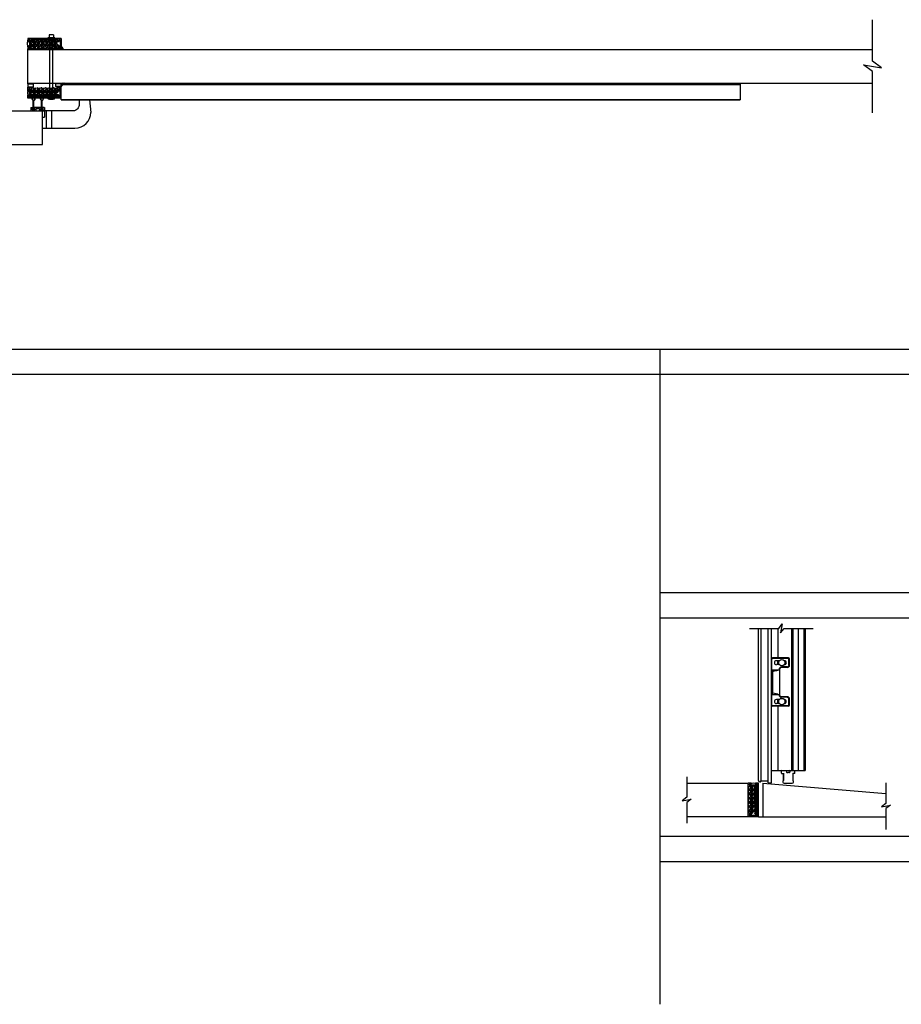
# Model space of a CAD drawing. Units: inches. Extents: x -62 to 1173, y -234 to 168.
# Drawn here: x 23 to 128, y -75 to 42 of the extents above; entities that cross this region are included whole.
import ezdxf

# ---------------------------------------------------------------- set-up
doc = ezdxf.new("R2010")
doc.units = ezdxf.units.IN
doc.header["$MEASUREMENT"] = 0
for name, color, linetype in [('A-DRAGON-CHANNEL', 3, 'Continuous'), ('A-DRAGON-DOOR-INTR', 150, 'Continuous'), ('A-DRAGON-GFX-1FIN', 9, 'Continuous'), ('A-DRAGON-INTR', 150, 'Continuous'), ('A-DRAGON-SECTION', 4, 'Continuous'), ('A-DRAGON-WALL-PATT', 9, 'Continuous')]:
    doc.layers.add(name, color=color, linetype=linetype)

# ---------------------------------------------------------------- blocks, each defined once
blk = doc.blocks.new('4 inch Face Casing - Backup Casing')
at = {"layer": 'A-DRAGON-INTR'}
for p, q in [((-4, 1.25), (-4, 0)), ((-4, 1.25), (-4, 0)), ((-4, 1.25), (0, 1.25)), ((-4, 1.25), (-4, 0)), ((0, 1.25), (0, 0.88)), ((0, 1.25), (0, 0.88)), ((0, 1.25), (0, 0.88)), ((-4, 0), (-3.5, 0)), ((-4, 0), (-3.5, 0)), ((-4, 0), (-3.5, 0)), ((-3.87, 1.12), (-3.75, 1.12)), ((-3.87, 1.12), (-3.87, 0.12)), ((-3.87, 1.12), (-3.75, 1.12)), ((-3.87, 1.12), (-3.87, 0.12)), ((-3.87, 1.12), (-3.75, 1.12)), ((-3.87, 1.12), (-3.87, 0.12)), ((-3.75, 0.12), (-3.87, 0.12)), ((-3.75, 0.12), (-3.87, 0.12)), ((-3.75, 0.12), (-3.87, 0.12)), ((-3.75, 0.88), (-3.75, 1.12)), ((-3.75, 0.88), (-3.75, 1.12)), ((-3.75, 0.88), (-3.75, 1.12)), ((-3.62, 0.88), (-3.75, 0.88)), ((-3.62, 0.88), (-3.75, 0.88)), ((-3.62, 0.88), (-3.75, 0.88)), ((-3.62, 0.38), (-3.75, 0.38)), ((-3.75, 0.38), (-3.75, 0.12)), ((-3.62, 0.38), (-3.75, 0.38)), ((-3.75, 0.38), (-3.75, 0.12)), ((-3.62, 0.38), (-3.75, 0.38)), ((-3.75, 0.38), (-3.75, 0.12)), ((-3.62, 1.12), (-3.62, 0.88)), ((-3.62, 1.12), (-1.5, 1.12)), ((-3.62, 1.12), (-3.62, 0.88)), ((-3.62, 1.12), (-1.5, 1.12)), ((-3.62, 1.12), (-3.62, 0.88)), ((-3.62, 1.12), (-0.36, 1.12)), ((-3.62, 0.12), (-3.62, 0.38)), ((-3.62, 0.12), (-3.62, 0.38)), ((-3.62, 0.12), (-3.62, 0.38)), ((-3.5, 0.12), (-3.62, 0.12)), ((-3.5, 0.12), (-3.62, 0.12)), ((-3.5, 0.12), (-3.62, 0.12)), ((-3.5, 0), (-3.5, 0.12)), ((-3.5, 0), (-3.5, 0.12)), ((-3.5, 0), (-3.5, 0.12)), ((-0.36, 0.12), (-0.48, 0.12)), ((-0.48, 0.12), (-0.48, 0)), ((-0.36, 0.12), (-0.48, 0.12)), ((-0.48, 0.12), (-0.48, 0)), ((-0.36, 0.12), (-0.48, 0.12)), ((-0.48, 0.12), (-0.48, 0)), ((-0.48, 0), (0, 0)), ((-0.48, 0), (0, 0)), ((-0.48, 0), (0, 0)), ((-0.36, 1.12), (-0.36, 0.12)), ((-0.36, 1.12), (-0.36, 0.12)), ((-0.36, 1.12), (-0.36, 0.12)), ((-0.22, 1.02), (-0.23, 1.02)), ((-0.23, 1.02), (-0.23, 0.23)), ((-0.22, 1.02), (-0.23, 1.02)), ((-0.23, 1.02), (-0.23, 0.23)), ((-0.22, 1.02), (-0.23, 1.02)), ((-0.23, 1.02), (-0.23, 0.23)), ((-0.22, 0.23), (-0.23, 0.23)), ((-0.22, 0.23), (-0.23, 0.23)), ((-0.22, 0.23), (-0.23, 0.23)), ((-0.06, 1.02), (-0.14, 1.02)), ((-0.06, 1.02), (-0.14, 1.02)), ((-0.06, 1.02), (-0.14, 1.02)), ((-0.06, 0.23), (-0.14, 0.23)), ((-0.06, 0.23), (-0.14, 0.23)), ((-0.06, 0.23), (-0.14, 0.23)), ((-0.06, 0.88), (-0.06, 1.02)), ((-0.06, 0.88), (-0.06, 1.02)), ((-0.06, 0.88), (-0.06, 1.02)), ((0, 0.88), (-0.06, 0.88)), ((0, 0.88), (-0.06, 0.88)), ((0, 0.88), (-0.06, 0.88)), ((0, 0.38), (-0.06, 0.38)), ((-0.06, 0.38), (-0.06, 0.23)), ((0, 0.38), (-0.06, 0.38)), ((-0.06, 0.38), (-0.06, 0.23)), ((0, 0.38), (-0.06, 0.38)), ((-0.06, 0.38), (-0.06, 0.23)), ((0, 0.38), (0, 0)), ((0, 0.38), (0, 0)), ((0, 0.38), (0, 0))]:
    blk.add_line(p, q, dxfattribs=at)
for centre, start, end in [((-0.18, 1.07), 313.9455, 226.0545), ((-0.18, 1.07), 313.9455, 226.0545), ((-0.18, 1.07), 313.9455, 226.0545), ((-0.18, 0.18), 133.9455, 46.0545), ((-0.18, 0.18), 133.9455, 46.0545), ((-0.18, 0.18), 133.9455, 46.0545)]:
    blk.add_arc(centre, 0.0625, start, end, dxfattribs=at)
blk = doc.blocks.new('A$C200061AF')
at = {"layer": 'A-DRAGON-CHANNEL'}
for p, q in [((0, 0.03), (0.4, 0)), ((0.18, 0.12), (0.06, 0.12)), ((0.18, 0.02), (0.18, 0.12)), ((0.4, 0), (0.8, 0.03)), ((0.62, 0.02), (0.62, 0.12)), ((0.74, 0.12), (0.62, 0.12))]:
    blk.add_line(p, q, dxfattribs=at)
blk = doc.blocks.new('A$C4CD302A4')
h = blk.add_hatch(color=256)
h.paths.add_polyline_path([(0.3, 1.35, 6.494971), (0.3, 1.26), (1.18, 1.26), (1.24, 1.26, -0.414214), (1.27, 1.23), (1.27, 1.18, 1), (1.4, 1.18), (1.4, 1.42, 1), (1.27, 1.42), (1.27, 1.38, -0.414214), (1.24, 1.35), (1.18, 1.35)])
h.paths.add_polyline_path([(0.02, 1.3, -1), (0.29, 1.3, -1)], flags=16)
h = blk.add_hatch(color=256)
h.paths.add_polyline_path([(0.31, 0.36, 6.494971), (0.31, 0.26), (1.18, 0.26), (1.24, 0.26, -0.414214), (1.27, 0.23), (1.27, 0.19, 1), (1.4, 0.19), (1.4, 0.43, 1), (1.27, 0.43), (1.27, 0.39, -0.414214), (1.24, 0.36), (1.18, 0.36)])
h.paths.add_polyline_path([(0.16, 0.17, -1), (0.16, 0.45, -1)], flags=16)
for p, q in [((1.18, 1.35), (0.3, 1.35)), ((1.18, 1.26), (0.3, 1.26)), ((1.15, 1.58), (1.15, 1.38)), ((1.15, 0.39), (1.15, 1.23)), ((1.18, 1.61), (1.49, 1.61)), ((1.24, 1.35), (1.18, 1.35)), ((1.24, 1.26), (1.18, 1.26)), ((1.27, 1.42), (1.27, 1.38)), ((1.27, 1.18), (1.27, 1.23)), ((1.4, 1.42), (1.4, 1.18)), ((1.52, 1.58), (1.52, 1.03)), ((1.18, 0.36), (0.31, 0.36)), ((1.18, 0.26), (0.31, 0.26)), ((1.15, 0.03), (1.15, 0.23)), ((1.25, 0.36), (1.18, 0.36)), ((1.25, 0.26), (1.18, 0.26)), ((1.18, 0), (1.49, 0)), ((1.27, 0.96), (1.27, 0.8)), ((1.27, 0.64), (1.27, 0.8)), ((1.28, 0.43), (1.28, 0.39)), ((1.28, 0.19), (1.28, 0.23)), ((1.49, 1), (1.3, 1)), ((1.49, 0.61), (1.3, 0.61)), ((1.4, 0.19), (1.4, 0.43)), ((1.52, 0.03), (1.52, 0.58))]:
    blk.add_line(p, q)
for centre in [(0.16, 1.3), (0.16, 0.31)]:
    blk.add_circle(centre, 0.138)
for centre, radius, start, end in [((0.16, 1.3), 0.156, 17.5057, 342.4943), ((1.18, 1.58), 0.031, 90, 180), ((1.18, 1.38), 0.031, 180, 270), ((1.18, 1.23), 0.031, 90, 180), ((1.24, 1.38), 0.031, 270, 0), ((1.24, 1.23), 0.031, 0, 90), ((1.34, 1.42), 0.0625, 0, 180), ((1.34, 1.18), 0.0625, 180, 0), ((1.49, 1.58), 0.031, 0, 90), ((0.16, 0.31), 0.156, 17.5057, 342.4943), ((1.18, 0.39), 0.031, 180, 270), ((1.18, 0.23), 0.031, 90, 180), ((1.18, 0.03), 0.031, 180, 270), ((1.25, 0.39), 0.031, 270, 0), ((1.25, 0.23), 0.031, 0, 90), ((1.3, 0.96), 0.031, 90, 180), ((1.3, 0.64), 0.031, 180, 270), ((1.34, 0.43), 0.0625, 0, 180), ((1.34, 0.19), 0.0625, 180, 0), ((1.49, 1.03), 0.031, 270, 0), ((1.49, 0.58), 0.031, 0, 90), ((1.49, 0.03), 0.031, 270, 0)]:
    blk.add_arc(centre, radius, start, end)
blk = doc.blocks.new('A$C32F91B67')
for p, q in [((0, 0.37), (0.69, 0.37)), ((0, 0.37), (0, 0)), ((0.69, 0), (0.69, 0.37)), ((0.69, 0), (0, 0))]:
    blk.add_line(p, q)

msp = doc.modelspace()

# ---------------------------------------------------------------- hatches: boundary and pattern name
at = {"layer": 'A-DRAGON-WALL-PATT'}
h = msp.add_hatch(dxfattribs=at)
h.set_pattern_fill('GRAVEL', color=256, scale=0.5, angle=-89.7, style=0)
h.set_pattern_definition([(138.3128, (60.55859, 65.867685), (-4.520882837, 3.976382444), [0.067268, -6.659544]), (95.2697, (60.508355, 65.912423), (0.531404585, -5.99730032), [0.115434, -11.4279625]), (42.8104, (60.497753, 66.02737), (-5.47374915, -5.028724644), [0.081394, -8.058016]), (177.5737, (60.371734, 66.221712), (10.002481041, -0.447631516), [0.105119, -10.406779]), (203.1337, (60.26671, 66.226162), (5.986826024, 2.531386457), [0.1030775, -10.2046865]), (267.5737, (60.17192, 66.185665), (0.447631516, 10.002481041), [0.105119, -10.406779]), (307.9942, (60.16747, 66.08064), (-5.033960448, 6.473734778), [0.1390145, -13.7624245]), (342.5553, (60.253044, 65.971087), (11.018173232, -3.442361812), [0.131244, -12.9931605]), (31.7296, (60.378252, 65.931742), (6.478964541, 4.033983038), [0.105475, -10.4420365]), (85.5364, (60.467963, 65.987212), (-0.47119111, -5.50254304), [0.120416, -5.9003815]), (132.6974, (60.477334, 66.107263), (-5.5313364507, 5.9711236486), [0.155724, -15.4166875]), (49.1141, (60.369326, 65.72669), (2.98163165, 3.51566138), [0.0531505, -5.261922]), (81.7692, (60.404116, 65.766875), (-0.965956487, -6.505146027), [0.1011185, -10.0107555]), (135.3, (60.4186, 65.86695), (-0.4999933, -0.002618), [0.0707105, -0.636396]), (113.4986, (60.47841, 65.902266), (1.01307686, -2.49472963), [0.038079, -3.7698075]), (202.1014, (60.463225, 65.93719), (1.4973616, 0.50784705), [0.0538515, -2.638731]), (301.2638, (60.41333, 65.916925), (1.00784147, -1.49474248), [0.0874645, -2.8280115]), (71.8651, (60.45872, 65.84216), (-0.4947564, -1.0026045), [0.0632455, -1.5178935]), (286.6895, (60.461706, 66.227183), (1.526155618, -4.992078634), [0.0886, -8.7714225]), (340.6462, (60.48715, 66.142315), (-5.51039759, 1.971172402), [0.0743305, -7.358704]), (203.4986, (60.55872, 65.842685), (2.49472963, 1.01307686), [0.0761575, -3.731729]), (253.9105, (60.48888, 65.81232), (1.473795968, 5.007786487), [0.0886, -8.7714225]), (249.744, (60.15171, 66.22556), (0.986894376, 2.50520261), [0.08544, -4.186562]), (205.0751, (60.12213, 66.145404), (5.48683643, 2.528759635), [0.071589, -7.0873215]), (337.1014, (60.058754, 65.83507), (2.50520156, -0.98689705), [0.0761575, -3.731729]), (287.654, (60.12891, 65.805434), (-2.034003606, 6.489439996), [0.0838155, -8.297712]), (339.744, (60.05747, 66.080064), (-2.50520261, 0.986894376), [0.04272, -4.229282]), (11.6099, (60.0586, 65.86507), (1.99735498, 0.5104639), [0.025495, -2.5240145]), (76.2638, (60.08357, 65.8702), (-0.49213823, -1.5025977), [0.1030775, -1.958475]), (96.309, (60.108046, 65.970327), (0.526172623, -4.997313357), [0.095525, -9.4569615]), (213.9901, (60.36833, 65.91669), (0.9973681, 0.50522978), [0.072111, -1.7306645]), (263.4572, (60.30854, 65.876376), (-0.9554846, -8.505119152), [0.125897, -12.4637815]), (331.2454, (60.294196, 65.7513), (-3.510424143, 1.981646724), [0.051478, -5.096337]), (0.3, (60.33933, 65.72654), (0.497375, 0.502611), [0.03, -0.47]), (30.5564, (60.122994, 65.980406), (-3.489481336, -2.018295908), [0.069462, -6.87676]), (318.3128, (60.18281, 66.01572), (4.520882837, -3.976382444), [0.134536, -6.592276]), (270.3, (60.2833, 65.92624), (0.502611, -0.497375), [0.13, -0.37]), (235.6048, (60.28396, 65.796246), (3.473776523, 5.018254487), [0.079057, -7.826637]), (164.3546, (60.2393, 65.73101), (-2.00259063, 0.48952116), [0.072801, -3.567254]), (117.946, (60.169197, 65.750645), (-5.049676963, 9.473687841), [0.1185325, -11.734737]), (85.7261, (60.113648, 65.855355), (0.46595678, 6.502529147), [0.1253995, -12.414537])])
h.paths.add_polyline_path([(27.56, 38.85), (27.56, 39.85), (24.29, 39.85), (24.29, 38.85), (24.42, 38.85), (24.42, 38.73), (27.43, 38.73), (27.43, 38.85)])
h = msp.add_hatch(dxfattribs=at)
h.set_pattern_fill('GRAVEL', color=256, scale=0.5, angle=-89.7, style=0)
h.set_pattern_definition([(221.6872, (60.55859, 6.960453), (-4.520882837, -3.976382444), [0.067268, -6.659544]), (264.7303, (60.508355, 6.915715), (0.531404585, 5.99730032), [0.115434, -11.4279625]), (317.1896, (60.497753, 6.80077), (-5.47374915, 5.028724644), [0.081394, -8.058016]), (182.4263, (60.371734, 6.606427), (10.002481041, 0.447631516), [0.105119, -10.406779]), (156.8663, (60.26671, 6.601976), (5.986826024, -2.531386457), [0.1030775, -10.2046865]), (92.4263, (60.17192, 6.642473), (0.447631516, -10.002481041), [0.105119, -10.406779]), (52.0058, (60.16747, 6.747498), (-5.033960448, -6.473734778), [0.1390145, -13.7624245]), (17.4447, (60.253044, 6.857051), (11.018173232, 3.442361812), [0.131244, -12.9931605]), (328.2704, (60.378252, 6.896396), (6.478964541, -4.033983038), [0.105475, -10.4420365]), (274.4636, (60.467963, 6.840926), (-0.47119111, 5.50254304), [0.120416, -5.9003815]), (227.3026, (60.477334, 6.720875), (-5.5313364507, -5.9711236486), [0.155724, -15.4166875]), (310.8859, (60.369326, 7.101446), (2.98163165, -3.51566138), [0.0531505, -5.261922]), (278.2308, (60.404116, 7.061263), (-0.965956487, 6.505146027), [0.1011185, -10.0107555]), (224.7, (60.4186, 6.9612), (-0.4999933, 0.002618), [0.0707105, -0.636396]), (246.5014, (60.47841, 6.92587), (1.01307686, 2.49472963), [0.038079, -3.7698075]), (157.8986, (60.463225, 6.89095), (1.4973616, -0.50784705), [0.0538515, -2.638731]), (58.7362, (60.41333, 6.91121), (1.00784147, 1.49474248), [0.0874645, -2.8280115]), (288.1349, (60.45872, 6.98598), (-0.4947564, 1.0026045), [0.0632455, -1.5178935]), (73.3105, (60.461706, 6.600955), (1.526155618, 4.992078634), [0.0886, -8.7714225]), (19.3538, (60.48715, 6.685823), (-5.51039759, -1.971172402), [0.0743305, -7.358704]), (156.5014, (60.55872, 6.98545), (2.49472963, -1.01307686), [0.0761575, -3.731729]), (106.0895, (60.48888, 7.01582), (1.473795968, -5.007786487), [0.0886, -8.7714225]), (110.256, (60.15171, 6.60258), (0.986894376, -2.50520261), [0.08544, -4.186562]), (154.9249, (60.12213, 6.682734), (5.48683643, -2.528759635), [0.071589, -7.0873215]), (22.8986, (60.058754, 6.99307), (2.50520156, 0.98689705), [0.0761575, -3.731729]), (72.346, (60.12891, 7.022704), (-2.034003606, -6.489439996), [0.0838155, -8.297712]), (20.256, (60.05747, 6.748074), (-2.50520261, -0.986894376), [0.04272, -4.229282]), (348.3901, (60.0586, 6.96307), (1.99735498, -0.5104639), [0.025495, -2.5240145]), (283.7362, (60.08357, 6.95794), (-0.49213823, 1.5025977), [0.1030775, -1.958475]), (263.691, (60.108046, 6.85781), (0.526172623, 4.997313357), [0.095525, -9.4569615]), (146.0099, (60.36833, 6.91145), (0.9973681, -0.50522978), [0.072111, -1.7306645]), (96.5428, (60.30854, 6.951762), (-0.9554846, 8.505119152), [0.125897, -12.4637815]), (28.7546, (60.294196, 7.07684), (-3.510424143, -1.981646724), [0.051478, -5.096337]), (359.7, (60.33933, 7.1016), (0.497375, -0.502611), [0.03, -0.47]), (329.4436, (60.122994, 6.847732), (-3.489481336, 2.018295908), [0.069462, -6.87676]), (41.6872, (60.18281, 6.81242), (4.520882837, 3.976382444), [0.134536, -6.592276]), (89.7, (60.2833, 6.9019), (0.502611, 0.497375), [0.13, -0.37]), (124.3952, (60.28396, 7.031892), (3.473776523, -5.018254487), [0.079057, -7.826637]), (195.6454, (60.2393, 7.09713), (-2.00259063, -0.48952116), [0.072801, -3.567254]), (242.054, (60.169197, 7.077493), (-5.049676963, -9.473687841), [0.1185325, -11.734737]), (274.2739, (60.113648, 6.972783), (0.46595678, -6.502529147), [0.1253995, -12.414537])])
h.paths.add_polyline_path([(27.56, 33.98), (27.56, 32.98), (24.29, 32.98), (24.29, 33.98), (24.42, 33.98), (24.42, 34.1), (27.43, 34.1), (27.43, 33.98)])
h = msp.add_hatch(dxfattribs=at)
h.set_pattern_fill('GRAVEL', color=256, scale=0.5, angle=0.3, style=0)
h.set_pattern_definition([(48.3128, (136.776394, -85.301443), (3.976382444, 4.520882837), [0.067268, -6.659544]), (5.2697, (136.821132, -85.251208), (-5.99730032, -0.531404585), [0.115434, -11.4279625]), (312.8104, (136.936078, -85.240606), (-5.028724644, 5.47374915), [0.081394, -8.058016]), (87.5737, (137.13042, -85.114586), (-0.447631516, -10.002481041), [0.105119, -10.406779]), (113.1337, (137.13487, -85.009562), (2.531386457, -5.986826024), [0.1030775, -10.2046865]), (177.5737, (137.094374, -84.914772), (10.002481041, -0.447631516), [0.105119, -10.406779]), (217.9942, (136.98935, -84.910322), (6.473734778, 5.033960448), [0.1390145, -13.7624245]), (252.5553, (136.879796, -84.995897), (-3.442361812, -11.018173232), [0.131244, -12.9931605]), (301.7296, (136.84045, -85.121105), (4.033983038, -6.478964541), [0.105475, -10.4420365]), (355.5364, (136.89592, -85.210815), (-5.50254304, 0.47119111), [0.120416, -5.9003815]), (42.6974, (137.015972, -85.220187), (5.9711236486, 5.5313364507), [0.155724, -15.4166875]), (319.1141, (136.6354, -85.11218), (3.51566138, -2.98163165), [0.0531505, -5.261922]), (351.7692, (136.675584, -85.146968), (-6.505146027, 0.965956487), [0.1011185, -10.0107555]), (45.3, (136.77566, -85.16144), (-0.002618, 0.4999933), [0.0707105, -0.636396]), (23.4986, (136.810975, -85.22126), (-2.49472963, -1.01307686), [0.038079, -3.7698075]), (112.1014, (136.8459, -85.20608), (0.50784705, -1.4973616), [0.0538515, -2.638731]), (211.2638, (136.825634, -85.15618), (-1.49474248, -1.00784147), [0.0874645, -2.8280115]), (341.8651, (136.75087, -85.20157), (-1.0026045, 0.4947564), [0.0632455, -1.5178935]), (196.6895, (137.135892, -85.20456), (-4.992078634, -1.526155618), [0.0886, -8.7714225]), (250.6462, (137.051024, -85.230004), (1.971172402, 5.51039759), [0.0743305, -7.358704]), (113.4986, (136.751395, -85.301573), (1.01307686, -2.49472963), [0.0761575, -3.731729]), (163.9105, (136.721028, -85.231731), (5.007786487, -1.473795968), [0.0886, -8.7714225]), (159.744, (137.13427, -84.894563), (2.50520261, -0.986894376), [0.08544, -4.186562]), (115.0751, (137.054113, -84.864982), (2.528759635, -5.48683643), [0.071589, -7.0873215]), (247.1014, (136.743777, -84.801606), (-0.98689705, -2.50520156), [0.0761575, -3.731729]), (197.654, (136.714144, -84.871763), (6.489439996, 2.034003606), [0.0838155, -8.297712]), (249.744, (136.988773, -84.800324), (0.986894376, 2.50520261), [0.04272, -4.229282]), (281.6099, (136.77378, -84.80145), (0.5104639, -1.99735498), [0.025495, -2.5240145]), (346.2638, (136.77891, -84.82642), (-1.5025977, 0.49213823), [0.1030775, -1.958475]), (6.309, (136.879037, -84.8509), (-4.997313357, -0.526172623), [0.095525, -9.4569615]), (123.9901, (136.8254, -85.11118), (0.50522978, -0.9973681), [0.072111, -1.7306645]), (173.4572, (136.785085, -85.051394), (-8.505119152, 0.9554846), [0.125897, -12.4637815]), (241.2454, (136.66001, -85.03705), (1.981646724, 3.510424143), [0.051478, -5.096337]), (270.3, (136.63524, -85.0822), (0.502611, -0.497375), [0.03, -0.47]), (300.5564, (136.889115, -84.865846), (-2.018295908, 3.489481336), [0.069462, -6.87676]), (228.3128, (136.92443, -84.925662), (-3.976382444, -4.520882837), [0.134536, -6.592276]), (180.3, (136.83495, -85.02613), (-0.497375, -0.502611), [0.13, -0.37]), (145.6048, (136.704955, -85.026813), (5.018254487, -3.473776523), [0.079057, -7.826637]), (74.3546, (136.63972, -84.982154), (0.48952116, 2.00259063), [0.072801, -3.567254]), (27.946, (136.659354, -84.91205), (9.473687841, 5.049676963), [0.1185325, -11.734737]), (355.7261, (136.764064, -84.856501), (6.502529147, -0.46595678), [0.1253995, -12.414537])])
h.paths.add_polyline_path([(109.76, -52.3), (110.76, -52.3), (110.76, -49.03), (109.76, -49.03), (109.76, -49.16), (109.63, -49.16), (109.63, -52.17), (109.76, -52.17)])

# ---------------------------------------------------------------- linework, layer by layer
for p, q in [((23.96, 38.64), (124.43, 38.64)), ((23.96, 34.64), (23.96, 38.64)), ((23.96, 34.64), (124.43, 34.64)), ((28.1, 34.5), (108.71, 34.5)), ((108.71, 34.64), (108.71, 32.67)), ((27.93, 32.67), (27.93, 32.85)), ((27.93, 32.72), (108.71, 32.72)), ((27.93, 32.67), (108.71, 32.67)), ((30.05, 32.67), (30.05, 31.99)), ((31.27, 32.67), (31.43, 31.17)), ((-50.07, 31.36), (25.93, 31.36)), ((25.68, 27.36), (25.68, 31.36)), ((25.68, 29.3), (25.68, 30.61)), ((25.68, 30.61), (25.93, 30.61)), ((25.93, 31.36), (25.93, 30.61)), ((29.49, 31.36), (25.93, 31.36)), ((25.93, 31.36), (25.93, 30.61)), ((26.18, 29.3), (26.18, 31.36)), ((26.8, 29.3), (26.8, 31.36)), ((25.68, 29.3), (29.55, 29.3)), ((-49.82, 27.36), (25.68, 27.36)), ((-62.29, 3), (189.15, 3)), ((99.15, 3), (99.15, -75)), ((-62.29, 0), (189.15, 0)), ((99.15, -26), (189.15, -26)), ((99.15, -29), (189.15, -29)), ((110.88, -48.37), (110.88, -30.25)), ((111.19, -48.42), (111.19, -30.25)), ((112.03, -48.64), (112.03, -30.25)), ((112.41, -48.64), (112.41, -30.25)), ((113.16, -30.25), (113.16, -33.77)), ((114.8, -30.25), (114.8, -47.15)), ((114.96, -30.25), (114.96, -47.15)), ((116.25, -30.25), (116.25, -47.15)), ((116.41, -30.25), (116.41, -47.15)), ((112.47, -39.4), (112.47, -33.9)), ((114.44, -33.77), (112.53, -33.77)), ((114.44, -33.84), (112.53, -33.84)), ((114.5, -34.65), (114.5, -33.9)), ((114.57, -34.65), (114.57, -33.9)), ((113.35, -34.1), (113, -34.1)), ((113.35, -34.57), (113, -34.57)), ((113.16, -34.57), (113.16, -34.1)), ((113.32, -35.15), (113.32, -35.18)), ((113.38, -35.15), (113.38, -38.15)), ((114.32, -34.84), (113.63, -34.84)), ((114.32, -34.9), (113.63, -34.9)), ((113.97, -34.1), (113.94, -34.1)), ((113.97, -34.57), (113.94, -34.57)), ((112.47, -35.18), (113.32, -35.18)), ((112.6, -37.93), (112.6, -35.37)), ((112.47, -38.12), (113.32, -38.12)), ((113.32, -38.12), (113.32, -38.15)), ((113.32, -38.15), (113.32, -38.12)), ((114.32, -38.4), (113.63, -38.4)), ((114.32, -38.46), (113.63, -38.46)), ((114.5, -39.4), (114.5, -38.65)), ((114.57, -39.4), (114.57, -38.65)), ((114.44, -39.46), (112.53, -39.46)), ((114.44, -39.52), (112.53, -39.52)), ((113.35, -38.73), (113, -38.73)), ((113.35, -39.2), (113, -39.2)), ((113.16, -39.2), (113.16, -38.73)), ((113.16, -39.52), (113.16, -47.15)), ((113.97, -38.73), (113.94, -38.73)), ((113.97, -39.2), (113.94, -39.2)), ((112.41, -47.15), (116.41, -47.15)), ((113.61, -47.49), (113.61, -47.18)), ((113.64, -47.52), (113.83, -47.52)), ((113.86, -47.49), (113.86, -48.37)), ((113.86, -48.37), (113.86, -47.49)), ((114.22, -47.18), (114.22, -47.37)), ((114.25, -47.4), (114.41, -47.4)), ((114.57, -47.4), (114.41, -47.4)), ((114.6, -47.18), (114.6, -47.37)), ((114.95, -47.49), (114.95, -48.37)), ((115.18, -47.52), (114.98, -47.52)), ((115.21, -47.49), (115.21, -47.18)), ((102.35, -48.67), (109.63, -48.67)), ((109.63, -52.67), (109.63, -48.67)), ((112.03, -48.42), (111.19, -48.42)), ((111.38, -48.67), (126.04, -49.9)), ((111.38, -48.67), (111.38, -52.67)), ((112.03, -48.64), (112.41, -48.64)), ((113.91, -48.67), (114.9, -48.67)), ((109.63, -52.67), (102.35, -52.67)), ((110.88, -52.67), (126.04, -52.67)), ((99.15, -55), (189.15, -55)), ((99.15, -58), (189.15, -58))]:
    msp.add_line(p, q)
for centre in [(113.65, -34.34), (113.65, -38.96)]:
    msp.add_circle(centre, 0.375)
for centre, radius, start, end in [((29.55, 31.17), 1.88, 270, 0), ((112.53, -33.9), 0.125, 90, 180), ((112.53, -33.9), 0.0625, 90, 180), ((114.44, -33.9), 0.125, 0, 90), ((114.44, -33.9), 0.0625, 0, 90), ((113, -34.34), 0.234, 90, 270), ((113.63, -35.15), 0.312, 90, 180), ((113.63, -35.15), 0.25, 90, 180), ((113.97, -34.34), 0.234, 270, 90), ((114.32, -34.65), 0.25, 270, 0), ((114.32, -34.65), 0.188, 270, 0), ((112.47, -35.24), 0.0625, 90, 180), ((113.32, -35.24), 0.0625, 0, 90), ((112.47, -38.06), 0.0625, 180, 270), ((113.32, -38.06), 0.0625, 270, 0), ((113.63, -38.15), 0.312, 180, 270), ((113.63, -38.15), 0.25, 180, 270), ((114.32, -38.65), 0.25, 0, 90), ((114.32, -38.65), 0.188, 0, 90), ((112.53, -39.4), 0.125, 180, 270), ((112.53, -39.4), 0.0625, 180, 270), ((113, -38.96), 0.234, 90, 270), ((113.97, -38.96), 0.234, 270, 90), ((114.44, -39.4), 0.125, 270, 0), ((114.44, -39.4), 0.0625, 270, 0), ((113.64, -47.18), 0.031, 90, 180), ((113.64, -47.49), 0.031, 180, 270), ((113.83, -47.49), 0.031, 270, 0), ((114.19, -47.18), 0.031, 0, 90), ((114.25, -47.37), 0.031, 180, 270), ((114.57, -47.37), 0.031, 270, 0), ((114.63, -47.18), 0.031, 90, 180), ((114.98, -47.49), 0.031, 180, 270), ((115.18, -47.18), 0.031, 0, 90), ((115.18, -47.49), 0.031, 270, 0), ((111.04, -48.37), 0.156, 180, 342.4943), ((113.91, -48.52), 0.156, 107.5057, 270.1805), ((114.9, -48.52), 0.156, 270, 72.4943)]:
    msp.add_arc(centre, radius, start, end)
for points in [[(30.05, 31.99), (29.78, 31.5), (29.49, 31.36)], [(112.6, -35.37), (112.55, -35.32), (112.47, -35.18)], [(112.6, -35.37), (112.95, -35.28), (113.19, -35.24)], [(112.6, -37.93), (112.55, -37.98), (112.47, -38.12)], [(112.6, -37.93), (112.95, -38.02), (113.19, -38.06)]]:
    msp.add_spline(points, degree=3)
at = {"layer": 'A-DRAGON-CHANNEL'}
for p, q in [((23.93, 34.58), (23.93, 38.64)), ((23.93, 38.64), (24.3, 38.64)), ((24.3, 34.58), (23.93, 34.58)), ((23.93, 34.11), (23.93, 34.17)), ((23.93, 34.17), (24.43, 34.17)), ((24.43, 34.11), (23.93, 34.11)), ((24.43, 34.11), (24.43, 34.17)), ((27.43, 34.14), (27.43, 34.2)), ((27.93, 34.2), (27.43, 34.2)), ((27.43, 34.14), (27.93, 34.14)), ((27.93, 34.14), (27.93, 34.2))]:
    msp.add_line(p, q, dxfattribs=at)
at = {"layer": 'A-DRAGON-DOOR-INTR'}
for p, q in [((27.18, 40.04), (26.31, 40.04)), ((26.31, 40.04), (26.31, 39.98)), ((26.99, 40.41), (26.49, 40.41)), ((26.49, 40.41), (26.49, 40.04)), ((26.56, 32.85), (26.56, 39.98)), ((26.93, 32.85), (26.93, 39.98)), ((26.99, 40.41), (26.99, 40.04)), ((27.18, 40.04), (27.18, 39.98))]:
    msp.add_line(p, q, dxfattribs=at)
msp.add_ellipse((26.74, 32.85), major_axis=(-0.438, 0), ratio=0.292571, start_param=0, end_param=3.141593, dxfattribs=at)
at = {"layer": 'A-DRAGON-GFX-1FIN'}
msp.add_line((115.61, -30.25), (115.61, -47.15), dxfattribs=at)
at = {"layer": 'A-DRAGON-SECTION'}
for points in [[(124.43, 31.12), (124.43, 36.02), (123.36, 36.83), (125.5, 36.46), (124.43, 37.27), (124.43, 42.2)], [(109.82, -30.25), (113.28, -30.25), (113.69, -29.71), (113.5, -30.79), (113.91, -30.25), (117.38, -30.25)], [(102.35, -47.91), (102.35, -50.36), (101.81, -50.77), (102.88, -50.58), (102.35, -50.99), (102.35, -53.45)], [(126.04, -48.64), (126.04, -51.09), (125.5, -51.49), (126.58, -51.31), (126.04, -51.71), (126.04, -54.18)]]:
    msp.add_lwpolyline(points, dxfattribs=at)
at = {"layer": 'A-DRAGON-WALL-PATT', "color": 1}
msp.add_lwpolyline([(24.12, 38.66, -1), (24.12, 38.71), (24.22, 38.71, -1), (24.22, 38.66)], format="xyb", close=True, dxfattribs=at)
for centre, radius, start, end in [((23.9, 38.69), 0.0588, 306.3432, 36.8856), ((23.93, 38.69), 0.0588, 306.3432, 36.8856), ((23.95, 38.69), 0.0588, 306.3432, 36.8856), ((23.97, 38.69), 0.0588, 306.3432, 36.8856), ((23.99, 38.69), 0.0588, 306.3432, 36.8856), ((28.5, 39.21), 0.587, 192.6468, 255.8645), ((28.5, 39.21), 0.647, 207.6679, 241.6656), ((28.5, 39.21), 0.693, 214.2911, 235.1941), ((28.5, 34.07), 0.693, 124.8059, 145.7089), ((28.5, 34.07), 0.647, 118.3344, 152.3321), ((28.5, 34.07), 0.587, 104.1355, 167.3532)]:
    msp.add_arc(centre, radius, start, end, dxfattribs=at)

# ---------------------------------------------------------------- block references
at = {"xscale": -1}
msp.add_blockref('4 inch Face Casing - Backup Casing', (23.93, 38.73), dxfattribs=at)
for p in [(23.93, 34.18), (27.24, 34.24)]:
    msp.add_blockref('A$C32F91B67', p)
at = {"rotation": 180}
msp.add_blockref('4 inch Face Casing - Backup Casing', (23.93, 34.1), dxfattribs=at)
at = {"xscale": -1}
for name, p, rotation in [('A$C4CD302A4', (25.93, 32.89), 90), ('4 inch Face Casing - Backup Casing', (109.63, -48.67), 270)]:
    msp.add_blockref(name, p, dxfattribs=dict(at, rotation=rotation))
at = {"layer": 'A-DRAGON-CHANNEL', "xscale": -1}
for p, rotation in [((23.9, 38.95), 270), ((109.86, -48.64), 180)]:
    msp.add_blockref('A$C200061AF', p, dxfattribs=dict(at, rotation=rotation))
at = {"layer": 'A-DRAGON-CHANNEL', "rotation": 270}
msp.add_blockref('A$C200061AF', (23.9, 33.88), dxfattribs=at)

doc.saveas('drawing.dxf')
